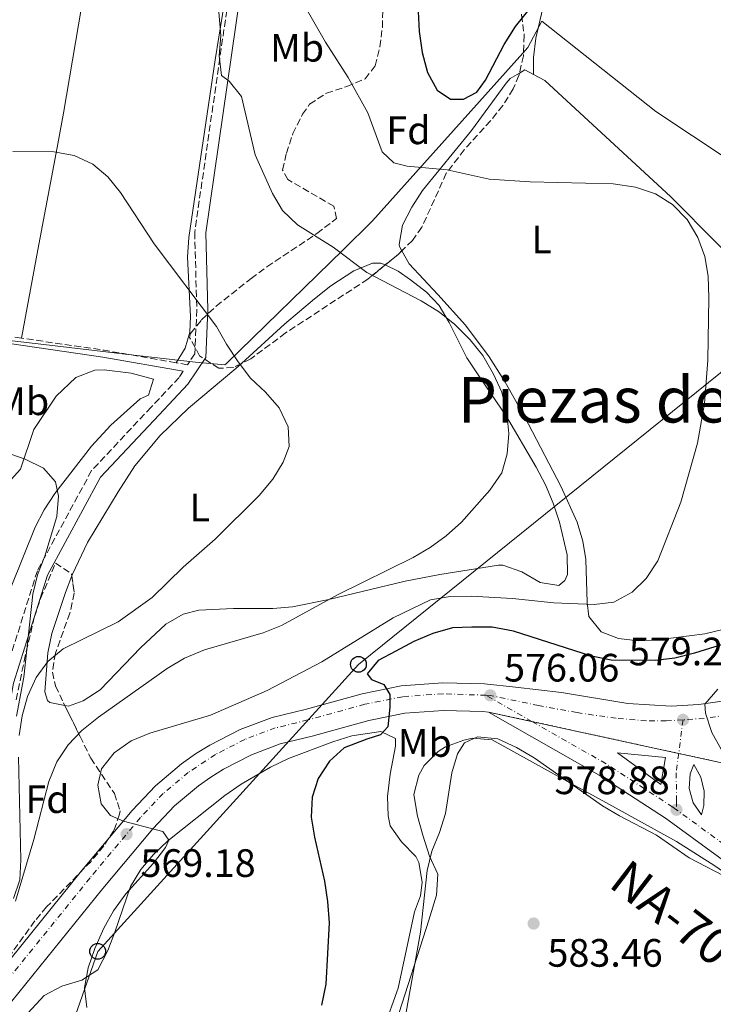
# Model space of a CAD drawing. Units: metres. Extents: x 576774 to 580254, y 4726545 to 4728897.
# Drawn here: x 579923 to 580099, y 4727808 to 4728057 of the extents above; entities that cross this region are included whole.
import ezdxf
from ezdxf.enums import TextEntityAlignment as Align

# ---------------------------------------------------------------- set-up
doc = ezdxf.new("R2010")
doc.units = ezdxf.units.M
doc.header["$MEASUREMENT"] = 0
for name, pattern in [('DGN Style 3', [2.435890702152634, 1.739921930109024, -0.6959687720436097]), ('DGN Style 4', [2.7856150101045474, 1.391937544087219, -0.6959687720436097, 0.001739921930109024, -0.6959687720436097]), ('DGN Style 5', [1.217945351076317, 0.5219765790327072, -0.6959687720436097])]:
    doc.linetypes.add(name, pattern=pattern)
for name, color, linetype, lineweight in [('Balsa-alberca', 142, 'Continuous', 0), ('Camino', 7, 'DGN Style 3', 0), ('Carretera', 9, 'Continuous', 0), ('Cierre de vial', 7, 'DGN Style 5', 0), ('Cota de punto acotado terreno', 7, 'Continuous', 0), ('Curva de nivel directora', 30, 'Continuous', 30), ('Curva de nivel intermedia', 30, 'Continuous', 0), ('Eje de carretera', 7, 'DGN Style 4', 0), ('Etiqueta de uso rústico', 92, 'Continuous', 0), ('Etiqueta de zona arbolada', 92, 'Continuous', 0), ('Límite de Concejo', 7, 'Continuous', 0), ('Línea blanca (vial)', 7, 'Continuous', 13), ('Línea de bordillo', 7, 'Continuous', 13), ('Línea de cambio de uso (parcela vista)', 92, 'Continuous', 0), ('Línea telefónica', 7, 'Continuous', 0), ('Margen derecho', 7, 'Continuous', 0), ('Poste telefónico', 7, 'Continuous', 0), ('Punto acotado terreno (símbolo)', 7, 'Continuous', 0), ('Texto de Carretera Red Comarcal', 1, 'Continuous', 0), ('Texto de Área (paraje) menor', 7, 'Continuous', 0), ('Transformador', 7, 'Continuous', 0), ('Zona arbolada', 92, 'DGN Style 3', 0)]:
    doc.layers.add(name, color=color, linetype=linetype, lineweight=lineweight)
doc.styles.add('Style-Arial', font='arial.ttf')

# ---------------------------------------------------------------- blocks, each defined once
blk = doc.blocks.new('5PATER')
at = {"layer": 'Balsa-alberca', "linetype": 'Continuous', "lineweight": 0}
h = blk.add_hatch(color=51, dxfattribs=at)
edge = h.paths.add_edge_path()
edge.add_ellipse((0, 0), major_axis=(-0.1095731443231308, -0.1110710700762829), ratio=0.9994222409660317, start_angle=0, end_angle=360)
blk = doc.blocks.new('5PTT')
at = {"layer": 'Transformador', "color": 7, "linetype": 'Continuous', "lineweight": 30}
blk.add_circle((2.382683753967285e-05, 4.306399822235108e-05), 0.1995000005932858, dxfattribs=at)
blk = doc.blocks.new('*U9')
at = {"layer": 'Carretera', "color": 9, "linetype": 'Continuous', "lineweight": 0, "extrusion": (-0.05635144163156691, -0.07756277475267749, 0.9953936562982052), "elevation": -398819.015398654, "flags": 128}
blk.add_lwpolyline([(-2309626.833197088, 4146776.838324029), (-2309629.912912429, 4146783.096658745), (-2309640.392761981, 4146776.838324029), (-2309626.833197088, 4146776.838324029)], close=True, dxfattribs=at)
at = {"layer": 'Carretera', "color": 9, "linetype": 'Continuous', "lineweight": 0}
for points in [[(580199.3700000007, 4727769.359999999, 585.25), (580199.2700000001, 4727769.439999999, 585.2400000000052), (580183.4800000008, 4727781.689999999, 584.5), (580181.9600000009, 4727782.84, 584.3899999999994), (580135.760000002, 4727818.01, 582.1300000000047), (580099.8600000005, 4727845.029999999, 579.6100000000006), (580086.4499999994, 4727854.820000002, 578.8300000000017), (580069.6900000023, 4727865.710000001, 577.8699999999953), (580041.7100000001, 4727881.659999999, 576.0599999999977), (580106.100000001, 4727867.640000001, 579.3099999999977), (580104.9600000011, 4727866.439999999, 579.1199999999953), (580103.2199999999, 4727863.640000002, 578.8300000000017), (580102.29, 4727860.480000001, 578.7100000000064), (580102.2399999987, 4727857.180000001, 578.75), (580103.0700000002, 4727853.99, 578.9600000000064), (580106.0699999997, 4727849.230000001, 579.3099999999977), (580109.4499999994, 4727845.29, 579.3099999999977), (580122.3700000009, 4727835.119999998, 580.0599999999977), (580145.9400000009, 4727816.74, 582.7299999999959), (580181.8799999983, 4727789.16, 584.1699999999983), (580186.5100000016, 4727785.630000001, 584.5), (580199.3000000014, 4727775.710000002, 585.1000000000058)], [(580095.6400000004, 4727855.659999999, 579.0899999999965), (580096.1999999993, 4727858.02, 579.0200000000041), (580096.2600000018, 4727861.660000001, 579.070000000007), (580095.39, 4727865.190000001, 579.3000000000029), (580093.6399999999, 4727868.38, 579.6999999999971), (580092.7500000005, 4727866.050000001, 579.3999999999943), (580092.4699999987, 4727862.310000001, 579.0899999999965), (580093.4800000011, 4727858.710000001, 578.9799999999959)]]:
    blk.add_polyline3d(points, close=True, dxfattribs=at)

msp = doc.modelspace()

# ---------------------------------------------------------------- linework, layer by layer
at = {"layer": 'Camino', "color": 7, "linetype": 'DGN Style 3', "lineweight": 0, "elevation": 558.300000000003, "flags": 128}
for points in [[(579923.5599999978, 4727976.26), (579920.7699999983, 4727976.670000001), (579901.5199999989, 4727979.140000001)], [(579962.66, 4727970.03), (579944.4400000012, 4727973.199999999), (579923.5599999978, 4727976.26)]]:
    msp.add_lwpolyline(points, dxfattribs=at)
at = {"layer": 'Camino', "color": 7, "linetype": 'DGN Style 3', "lineweight": 0}
for points in [[(579978.2999999997, 4728347.370000001, 585.479999999996), (579976.6299999978, 4728329.630000004, 584.8699999999955), (579979.9400000002, 4728310.390000002, 584.2599999999949), (579988.8599999986, 4728290.900000001, 583.6600000000036), (579998.6900000012, 4728272.66, 583.050000000003), (580003.1999999996, 4728258.710000004, 582.4400000000024), (580004.980000001, 4728236.970000001, 581.229999999996), (580006.2500000006, 4728205.890000001, 579.4100000000036), (580006.8399999985, 4728180.080000001, 576.979999999996), (580006.6999999998, 4728163.600000001, 576.979999999996), (580005.2699999993, 4728152.080000001, 576.3699999999953), (579997.9899999971, 4728135.210000002, 574.5500000000029), (579989.5300000014, 4728112.42, 571.509999999995), (579982.2800000005, 4728092.760000002, 567.8699999999955), (579977.2199999979, 4728071.25, 566.6499999999943), (579967.3799999985, 4728003.050000003, 561.1900000000024), (579967.8999999971, 4727983.460000001, 559.9700000000012), (579967.3999999987, 4727972.260000001, 558.7599999999948), (579965.5700000003, 4727969.529999999, 558.300000000003), (579962.66, 4727970.03, 558.300000000003)], [(579964.4699999985, 4727967.880000002, 558.300000000003), (579963.4299999991, 4727966.310000001, 558.7599999999948), (579956.3500000001, 4727958.770000001, 557.5399999999936), (579941.2899999995, 4727942.750000002, 556.3300000000017), (579927.57, 4727917.420000001, 555.1199999999953), (579918.8500000006, 4727889.65, 555.1199999999953), (579916.4999999991, 4727876.57, 555.1199999999953), (579916.4699999979, 4727875.66, 554.8800000000048)]]:
    msp.add_polyline3d(points, dxfattribs=at)
at = {"layer": 'Carretera', "color": 9, "linetype": 'Continuous', "lineweight": 0}
for points in [[(579915.6599999992, 4727812.849999999, 566.4700000000012), (579938.760000002, 4727841.439999999, 568.320000000007), (579951.5699999996, 4727856.770000001, 569.5099999999948), (579957.4899999984, 4727863.02, 570.1300000000047), (579964.070000001, 4727868.55, 570.7400000000052), (579967.5899999992, 4727871.040000002, 571.029999999999), (579971.2399999992, 4727873.310000001, 571.3099999999977), (579978.8999999991, 4727877.24, 571.8399999999965), (579986.9600000014, 4727880.269999999, 572.320000000007), (579995.3099999976, 4727882.31, 572.8000000000029), (580009.7800000004, 4727886.300000002, 574.2700000000041), (580019.6299999986, 4727888.279999999, 574.9700000000012), (580030.1499999996, 4727889.029999998, 575.3600000000006), (580040.6900000006, 4727888.790000002, 576.070000000007), (580048.5500000018, 4727887.970000002, 576.7899999999936), (580060.1400000014, 4727886.61, 576.9700000000012), (580076.9499999998, 4727883.829999999, 577.8999999999943), (580087.9100000011, 4727883.15, 578.679999999993), (580094.920000003, 4727883.540000001, 579.1699999999983), (580100.8599999995, 4727884.380000002, 579.5800000000017)], [(580106.100000001, 4727867.640000001, 579.3099999999977), (580041.7100000001, 4727881.659999999, 576.0599999999977), (580040.2500000005, 4727881.810000001, 576.070000000007), (580030.3199999996, 4727882.040000001, 575.3600000000006), (580020.5699999996, 4727881.350000001, 574.9700000000012), (580011.3999999987, 4727879.5, 574.2700000000041), (579997.0700000012, 4727875.540000001, 572.8000000000029), (579989.02, 4727873.59, 572.320000000007), (579981.7399999978, 4727870.840000001, 571.8399999999965), (579974.6900000003, 4727867.230000001, 571.3099999999977), (579971.4600000004, 4727865.21, 571.029999999999), (579968.3400000001, 4727863.02, 570.7400000000052), (579962.2800000005, 4727857.92, 570.1300000000047), (579956.7899999988, 4727852.119999999, 569.5099999999948), (579944.1599999999, 4727837, 568.320000000007), (579921.1399999998, 4727808.52, 566.4700000000012)]]:
    msp.add_polyline3d(points, dxfattribs=at)
at = {"layer": 'Cierre de vial', "color": 7, "linetype": 'DGN Style 5', "lineweight": 0, "extrusion": (-0.04812633598441166, 0.01047882016716109, 0.9987862885085178), "elevation": 22202.70029568463, "flags": 128}
msp.add_lwpolyline([(-4743048.14213998, -438537.4209702867), (-4743048.14213998, -438526.1690768944)], dxfattribs=at)
at = {"layer": 'Cierre de vial', "color": 7, "linetype": 'DGN Style 5', "lineweight": 0, "extrusion": (-0.0481313836337753, 0.01047991921759285, 0.9987860337443106), "elevation": 22204.96842393953, "flags": 128}
msp.add_lwpolyline([(-4743048.142165245, -438526.0539617889), (-4743048.142165245, -438488.0000782966)], dxfattribs=at)
at = {"layer": 'Cierre de vial', "color": 7, "linetype": 'DGN Style 5', "lineweight": 0, "extrusion": (-0.04812733667466201, 0.01047903805549652, 0.9987862380039261), "elevation": 22203.15012103676, "flags": 128}
msp.add_lwpolyline([(-4743048.14211934, -438488.0926496653), (-4743048.14211934, -438477.6388794672)], dxfattribs=at)
at = {"layer": 'Curva de nivel directora', "color": 30, "linetype": 'Continuous', "lineweight": 30, "elevation": 575.0000000000001, "flags": 128}
for points in [[(580023.8899999984, 4728058.869999999), (580024.1799999991, 4728053.880000001), (580024.9000000008, 4728048.570000002), (580026.28, 4728043.439999999), (580028.7399999987, 4728039.03), (580032.0899999993, 4728036.720000001), (580035.4100000008, 4728036.760000002), (580038.7799999992, 4728038.490000002), (580040.9699999996, 4728041.510000001), (580045.6700000003, 4728050.59), (580048.5800000004, 4728055.09), (580054.859999999, 4728063.08)], [(580104.1000000001, 4727899.78), (580093.8499999995, 4727896.53), (580088.8399999982, 4727895.310000002), (580083.8799999984, 4727894.680000001), (580072.7400000005, 4727894.74), (580067.7699999994, 4727895.800000002), (580048.0499999984, 4727902.100000001), (580042.6300000004, 4727903.140000002), (580037.5199999985, 4727903.12), (580032.5599999987, 4727902.920000001), (580027.619999999, 4727901.500000002), (580022.82, 4727899.49), (580018.2800000003, 4727897.029999999), (580013.8099999999, 4727894.7), (580011.0400000005, 4727891.340000001), (580012.1, 4727889.920000001), (580015.2400000005, 4727888.650000001), (580016.7699999993, 4727886.119999999), (580016.7400000002, 4727882.920000001), (580016.2699999987, 4727877.9), (580014.4, 4727875.92), (580010.9600000001, 4727874.78), (580005.2200000001, 4727872.560000001), (580001.4999999986, 4727869.220000001), (579998.5899999985, 4727864.86), (579997.0799999996, 4727860.100000001), (579996.8499999995, 4727855.09), (579997.6799999987, 4727850.000000001), (580000.2400000001, 4727838.86), (580001.0099999991, 4727833.720000002), (580001.4000000003, 4727828.310000001), (580000.5599999998, 4727812.760000001), (579999.4899999992, 4727807.500000001)]]:
    msp.add_lwpolyline(points, dxfattribs=at)
at = {"layer": 'Curva de nivel intermedia', "color": 30, "linetype": 'Continuous', "lineweight": 0, "flags": 128}
for points, elevation in [([(579972.6700000014, 4728068.730000001), (579973.9500000001, 4728052.83), (579973.540000001, 4728047.680000001), (579974.16, 4728042.720000001), (579976.0900000012, 4728041.31), (579979.2200000006, 4728037.4), (579982.6800000005, 4728022.669999998), (579987.0900000005, 4728012.869999999), (579989.6299999999, 4728008.56), (579993.3700000015, 4728004.939999999), (580002.4000000015, 4727999.279999999), (580010.9100000008, 4727992.849999999), (580024.6799999997, 4727985.689999999), (580029.2800000019, 4727982.869999999), (580033.1800000002, 4727979.739999999)], 565.0000000000001), ([(579994.9000000003, 4728060.84), (580000.4800000016, 4728051.149999999), (580006.1900000002, 4728042.220000001), (580011.1400000011, 4728033.27), (580014.8000000002, 4728023.399999999), (580017.7599999995, 4728020.63), (580021.1600000014, 4728019.81), (580031.2199999997, 4728018.810000001), (580041.8700000005, 4728016.52), (580052.2800000019, 4728015.789999999), (580073.2800000014, 4728015.300000002), (580078.8700000016, 4728014.430000001), (580083.97, 4728012.730000001), (580088.2999999997, 4728010.100000001), (580091.9299999995, 4728006.289999999), (580094.650000002, 4728001.759999998), (580096.4600000002, 4727996.890000001), (580097.2699999993, 4727991.949999998), (580097.4900000007, 4727986.49), (580097.170000001, 4727970.709999999), (580096.3399999995, 4727959.720000002), (580094.5600000003, 4727949.660000001), (580090.3499999993, 4727934.740000002), (580084.5700000012, 4727919.939999999)], 570.0000000000001), ([(579921.3400000005, 4728023.48), (579931.7100000017, 4728023.399999999), (579936.8700000006, 4728022.480000001), (579941.5900000012, 4728020.310000001), (579945.4200000003, 4728017.09), (579948.6200000009, 4728013.140000001), (579957.1000000011, 4728000.100000001), (579972.8800000015, 4727979.189999999), (579975.3800000005, 4727974.739999999), (579978.3800000001, 4727970.300000001), (579981.4900000015, 4727966.09), (579985.3100000013, 4727962.609999999), (579988.7500000013, 4727958.609999998), (579991.010000001, 4727953.8), (579991.2600000014, 4727948.850000001), (579989.7400000015, 4727944.859999999), (579987.1599999999, 4727940.57), (579983.6900000009, 4727936.439999999), (579972.5400000018, 4727925.409999999), (579964.4400000015, 4727918.33), (579956.5900000016, 4727910.659999999), (579947.9800000016, 4727904.499999999), (579934.1000000011, 4727897.639999999), (579930.2300000021, 4727894.470000001), (579927.2999999995, 4727890.41), (579925.1100000013, 4727885.560000001), (579923.740000001, 4727880.73), (579922.97, 4727875.689999999)], 560), ([(580033.1800000002, 4727979.739999999), (580037.0500000013, 4727975.850000001), (580040.2800000012, 4727971.9), (580043.0100000004, 4727967.17), (580045.0800000001, 4727962.619999998), (580046.380000001, 4727957.17), (580046.8900000006, 4727952.09), (580046.4200000013, 4727946.989999999), (580045.0500000011, 4727942.180000001), (580042.0200000001, 4727937.820000002), (580034.8699999999, 4727929.720000001), (580030.9900000017, 4727926.220000001), (580026.9200000016, 4727923.310000001), (580022.620000001, 4727920.749999999), (580003.5000000013, 4727911.32), (579989.3700000005, 4727903.539999999), (579984.7000000011, 4727901.66), (579969.8600000017, 4727897.409999999), (579964.8100000003, 4727895.25), (579960.4100000014, 4727892.659999999), (579943.0599999997, 4727880.350000001), (579938.7999999995, 4727876.98), (579935.3500000006, 4727873.350000001), (579932.4600000005, 4727869.069999999), (579930.4600000001, 4727864.109999999), (579926.7000000004, 4727849.41), (579922.0500000013, 4727833.76)], 565.0000000000001), ([(579919.4500000018, 4727947.380000001), (579924.4899999999, 4727945.67), (579929.0800000009, 4727943.369999998), (579932.1200000008, 4727939.88), (579932.9400000012, 4727936.31), (579932.4699999995, 4727931.149999999), (579929.4500000019, 4727921.079999999), (579927.6100000002, 4727916.359999998), (579926.4500000002, 4727911.499999999), (579924.1100000021, 4727890.5), (579922.2800000015, 4727880.640000001)], 555.0000000000001), ([(580084.5700000012, 4727919.939999999), (580081.6200000008, 4727915.480000001), (580078.0900000016, 4727911.949999998), (580073.4500000012, 4727909.470000001), (580068.44, 4727908.869999998), (580058.240000001, 4727909.28), (580047.7700000014, 4727910.42), (580037.3600000021, 4727911.01), (580031.9800000021, 4727910.9), (580027.0600000002, 4727910.050000001), (580017.6100000021, 4727905.470000001), (579999.5600000006, 4727894.38), (579985.6800000002, 4727887.06), (579971.3500000006, 4727880.84), (579956.0000000015, 4727876.310000001), (579951.2600000006, 4727874.369999998), (579946.9900000015, 4727871.319999999), (579943.8300000009, 4727867.24), (579942.9000000011, 4727863.119999999), (579943.7300000003, 4727858.439999999), (579946.0500000004, 4727855.460000001), (579949.3899999998, 4727853.999999999), (579959.3299999996, 4727851.429999999), (579960.7900000014, 4727849.23), (579959.9600000001, 4727847.399999999), (579956.9900000016, 4727843.38), (579949.9599999997, 4727835.680000001), (579946.8300000007, 4727831.350000001), (579944.3800000007, 4727826.980000001), (579942.1000000008, 4727821.84), (579940.4600000002, 4727816.929999999), (579939.4700000001, 4727811.83), (579940.1000000003, 4727806.869999998)], 570.0000000000001), ([(580099.7700000005, 4727887.399999999), (580096.4100000011, 4727883.649999999), (580096.6300000001, 4727881.369999999), (580098.1900000003, 4727876.499999999), (580100.6500000012, 4727872.09)], 580.0000000000001), ([(580103.2300000006, 4727839.16), (580092.4500000003, 4727844.75), (580084.1900000013, 4727850.49), (580074.8200000015, 4727855.350000001), (580070.5600000012, 4727857.96), (580053.2699999998, 4727870.05), (580048.8100000006, 4727872.679999999), (580044.0900000001, 4727874.84), (580038.9400000002, 4727875.369999997), (580035.6299999999, 4727873.899999999), (580033.900000002, 4727871.080000001), (580032.4700000016, 4727866.289999999), (580030.7999999997, 4727855.98), (580029.2900000007, 4727851.140000001), (580027.3799999999, 4727846.429999999), (580026.1600000015, 4727841.580000001), (580024.4800000007, 4727825.939999999), (580020.8600000021, 4727805.699999999)], 580.0000000000001), ([(579922.7900000011, 4727870.210000001), (579923.4000000014, 4727844.24), (579923.1199999996, 4727839.220000001), (579921.5599999996, 4727834.48)], 560)]:
    msp.add_lwpolyline(points, dxfattribs=dict(at, elevation=elevation))
at = {"layer": 'Eje de carretera', "color": 7, "linetype": 'DGN Style 4', "lineweight": 0, "extrusion": (-0.0530629073419943, 0.03025179576036843, 0.9981328352066612), "elevation": 112823.2881355444, "flags": 128}
msp.add_lwpolyline([(-4394562.694470035, -1834228.303612931), (-4394562.694470035, -1834241.717030714)], dxfattribs=at)
at = {"layer": 'Eje de carretera', "color": 7, "linetype": 'DGN Style 4', "lineweight": 0, "extrusion": (-0.1217918772558598, 0.8566418223573669, 0.5013297585649021), "elevation": 3979739.473031847, "flags": 128}
msp.add_lwpolyline([(-1239814.283725336, -2305192.14695125), (-1239808.897046771, -2305191.962034944), (-1239803.140905175, -2305192.828830129)], dxfattribs=at)
at = {"layer": 'Eje de carretera', "color": 7, "linetype": 'DGN Style 4', "lineweight": 0, "extrusion": (-0.001226881288695856, -0.009551128154460872, 0.9999536342817503), "elevation": -45289.11427306585, "flags": 128}
msp.add_lwpolyline([(580091.1940147032, 4727662.761053388), (580090.1024251205, 4727654.263549443)], dxfattribs=at)
at = {"layer": 'Eje de carretera', "color": 7, "linetype": 'DGN Style 4', "lineweight": 0, "extrusion": (0.5775109165436993, 0.8012968794017046, 0.1562192444417353), "elevation": 4123515.322457811, "flags": 128}
msp.add_lwpolyline([(2293708.930090406, -651592.699944968), (2293711.115733691, -651592.9530525203), (2293726.716717375, -651593.5706349477)], dxfattribs=at)
at = {"layer": 'Eje de carretera', "color": 7, "linetype": 'DGN Style 4', "lineweight": 0}
for points in [[(580041.0599999991, 4727885.900000002, 575.9900000000052), (580030.2099999995, 4727886.270000001, 575.3600000000006), (580019.9999999992, 4727885.540000002, 574.9700000000012), (580010.4200000014, 4727883.610000002, 574.2700000000041), (579996, 4727879.640000002, 572.8000000000029), (579987.77, 4727877.630000002, 572.3200000000071), (579980.0199999985, 4727874.710000001, 571.8399999999965), (579972.6, 4727870.910000001, 571.3099999999977), (579965.7600000004, 4727866.369999999, 570.7400000000054), (579959.3799999988, 4727861, 570.1300000000048), (579953.6299999978, 4727854.930000002, 569.5200000000042), (579940.8899999994, 4727839.689999999, 568.320000000007), (579917.8200000001, 4727811.140000002, 566.4700000000013)], [(580090.9200000014, 4727879.680000001, 579.1999999999972), (580086.659999999, 4727879.4, 578.7400000000054), (580081.6499999977, 4727879.430000002, 578.3999999999943), (580073.9999999988, 4727880.07, 577.9799999999959), (580064.1099999984, 4727881.500000001, 577.3999999999943), (580054.3699999995, 4727883.28, 576.7700000000042), (580042.1499999977, 4727885.870000001, 576.0599999999977), (580041.0599999991, 4727885.900000002, 575.9900000000052)], [(580089.2699999998, 4727856.930000001, 578.8800000000048), (580088.36, 4727857.590000002, 578.820000000007), (580071.4400000018, 4727868.580000003, 578.1300000000048), (580052.6909538498, 4727879.269054621, 576.8092999999938)], [(580089.8285108197, 4727871.182883653, 579.1174999999931), (580089.1999999981, 4727866.290000001, 579.070000000007), (580089.2800000008, 4727859.140000001, 578.8600000000006), (580089.2699999998, 4727856.930000001, 578.8800000000048)]]:
    msp.add_polyline3d(points, dxfattribs=at)
at = {"layer": 'Límite de Concejo', "color": 7, "linetype": 'Continuous', "lineweight": 0}
msp.add_polyline3d([(580196.8500000016, 4727987.02, 586.25), (580187, 4727985.92, 584.9200000000001), (580160.9600000009, 4727987.4, 582.34), (580151.2699999996, 4727987.960000001, 579.33), (580148.0799999982, 4727990.189999999, 577.28), (580121.1799999997, 4728008.980000001, 573.21), (580084.0700000003, 4728033.609999999, 572.8200000000002), (580055.2300000004, 4728056.42, 574.27), (580051.620000001, 4728049.779999999, 574.0600000000002), (580050.3900000006, 4728048.4, 574.09), (580012.3299999982, 4728005.930000001, 568.02), (580012.1000000016, 4728005.710000001, 567.95), (580004.9100000003, 4727998.609999999, 565.26), (579975.4899999984, 4727969.960000001, 559.73), (579974.9899999984, 4727969.470000001, 559.77), (579967.6099999994, 4727970.16, 558.52), (579949.8000000007, 4727972.24, 558.3000000000001), (579946.9699999989, 4727972.57, 558.3000000000001), (579930.620000001, 4727974.480000001, 558.3000000000001), (579919.7800000012, 4727975.75, 558.3000000000001)], dxfattribs=at)
at = {"layer": 'Línea blanca (vial)', "color": 7, "linetype": 'Continuous', "lineweight": 13}
for points in [[(580100.859999999, 4727884.380000002, 579.580000000002), (580094.9200000024, 4727883.540000002, 579.1699999999983), (580087.9100000006, 4727883.15, 578.679999999993), (580076.9499999994, 4727883.83, 577.8999999999944), (580060.1400000008, 4727886.61, 576.9700000000012), (580048.5500000013, 4727887.970000002, 576.7899999999936), (580040.6900000002, 4727888.790000002, 576.070000000007), (580030.1499999991, 4727889.029999999, 575.3600000000006), (580019.6299999983, 4727888.28, 574.9700000000012), (580009.7799999999, 4727886.300000003, 574.2700000000041), (579995.3099999971, 4727882.310000001, 572.8000000000029), (579986.9600000009, 4727880.27, 572.3200000000071), (579978.8999999987, 4727877.240000002, 571.8399999999965), (579971.2399999987, 4727873.310000001, 571.3099999999977), (579967.5899999987, 4727871.040000003, 571.029999999999), (579964.0700000004, 4727868.550000001, 570.7400000000054), (579957.4899999979, 4727863.020000001, 570.1300000000048), (579951.5699999991, 4727856.770000001, 569.5099999999948), (579938.7600000015, 4727841.439999999, 568.320000000007), (579915.6599999986, 4727812.850000001, 566.4700000000013)], [(580041.7099999995, 4727881.66, 576.0599999999977), (580040.2499999999, 4727881.810000001, 576.070000000007), (580030.319999999, 4727882.040000002, 575.3600000000006), (580020.5699999991, 4727881.350000001, 574.9700000000012), (580011.3999999982, 4727879.500000001, 574.2700000000041), (579997.0700000006, 4727875.540000002, 572.8000000000029), (579989.0199999996, 4727873.590000001, 572.3200000000071), (579981.7399999973, 4727870.840000002, 571.8399999999965), (579974.6899999998, 4727867.230000001, 571.3099999999977), (579971.4600000001, 4727865.210000001, 571.029999999999), (579968.3399999996, 4727863.020000001, 570.7400000000054), (579962.28, 4727857.92, 570.1300000000048), (579956.7899999983, 4727852.119999999, 569.5099999999948), (579944.1599999995, 4727837.000000001, 568.320000000007), (579921.1399999993, 4727808.520000001, 566.4700000000013)], [(580199.3700000002, 4727769.359999999, 585.25), (580199.2699999996, 4727769.440000001, 585.2400000000054), (580183.4800000003, 4727781.689999999, 584.5000000000001), (580181.9600000004, 4727782.84, 584.3899999999994), (580135.7600000014, 4727818.010000001, 582.1300000000047), (580099.86, 4727845.029999999, 579.6100000000006), (580086.449999999, 4727854.820000002, 578.8300000000019), (580069.6900000017, 4727865.710000002, 577.8699999999955), (580041.7099999995, 4727881.66, 576.0599999999977)]]:
    msp.add_polyline3d(points, dxfattribs=at)
at = {"layer": 'Línea de bordillo', "color": 7, "linetype": 'Continuous', "lineweight": 13, "extrusion": (-0.05635144163202767, -0.07756277475263741, 0.9953936562981823), "elevation": -398819.0153987318, "flags": 128}
msp.add_lwpolyline([(-2309626.83321431, 4146776.838314431), (-2309640.392779202, 4146776.838314431), (-2309629.912929651, 4146783.096649148), (-2309626.83321431, 4146776.838314431)], dxfattribs=at)
at = {"layer": 'Línea de bordillo', "color": 7, "linetype": 'Continuous', "lineweight": 13}
msp.add_polyline3d([(580095.6399999999, 4727855.66, 579.0899999999967), (580093.4800000007, 4727858.710000001, 578.9799999999959), (580092.4699999982, 4727862.310000002, 579.0899999999967), (580092.7499999999, 4727866.050000002, 579.3999999999943), (580093.6399999994, 4727868.380000001, 579.6999999999971), (580095.3899999995, 4727865.190000001, 579.3000000000031), (580096.2600000014, 4727861.660000003, 579.070000000007), (580096.1999999987, 4727858.020000001, 579.0200000000042), (580095.6399999999, 4727855.66, 579.0899999999967)], dxfattribs=at)
at = {"layer": 'Línea de cambio de uso (parcela vista)', "color": 92, "linetype": 'Continuous', "lineweight": 0, "extrusion": (-0.01605015341947658, -0.2367896708928474, 0.971428352650708), "elevation": -1128305.114173905, "flags": 128}
msp.add_lwpolyline([(258977.5622946161, 4620682.829665985), (258978.8842104045, 4620683.770538069), (258981.0884578779, 4620682.71716583)], dxfattribs=at)
at = {"layer": 'Línea de cambio de uso (parcela vista)', "color": 92, "linetype": 'Continuous', "lineweight": 0}
for points in [[(579923.5599999996, 4727976.26, 558.3000000000029), (579927.7000000002, 4727998.619999999, 559.8000000000029), (579932.2999999998, 4728023.180000001, 560.4799999999959), (579934.1600000003, 4728033.210000001, 561.0399999999936), (579938.7599999999, 4728060.02, 562.8500000000058), (579940.7999999998, 4728074.880000001, 563.6399999999994), (579941.6500000004, 4728086.84, 564.3800000000047), (579941.6600000003, 4728096.789999999, 565.25), (579940.7000000002, 4728117.619999999, 567.4100000000036), (579939.5999999996, 4728132.529999999, 568.6300000000047), (579938, 4728136.859999999, 569.2299999999959), (579933.0599999996, 4728138.51, 569.2400000000052), (579929.5899999999, 4728138.02, 569.2299999999959), (579919.9400000004, 4728135.58, 570.3300000000017), (579907.9699999997, 4728133.9, 570.429999999993)], [(579978.1100000005, 4728081.140000001, 566.1999999999971), (579972.5800000001, 4728046.710000001, 563.1399999999994), (579965.9000000004, 4728001.720000001, 560.7299999999959), (579965.5800000001, 4727996.75, 560.4799999999959), (579966.3499999996, 4727981.74, 559.7200000000012), (579966.1600000003, 4727977.779999999, 559.5200000000041), (579964.9600000001, 4727973.730000001, 558.9100000000036), (579962.6600000003, 4727970.029999999, 558.9100000000036)], [(580055.3600000005, 4728059.41, 574.4400000000023), (580053.6600000003, 4728052.180000001, 574.0099999999948), (580053.0599999996, 4728047.26, 573.6000000000058), (580053.0700000003, 4728042.99, 572.9400000000023)], [(580019.7927000001, 4727998.372400001, 569.3510999999999), (580019.2199999997, 4727999.42, 569.4799999999959), (580019.0800000001, 4727999.980000001, 569.5500000000029), (580019.9100000003, 4728004.869999999, 570.1499999999943), (580022.2999999998, 4728009.430000001, 570.2400000000052), (580024.9699999997, 4728013.619999999, 570.1000000000058), (580037.4299999997, 4728028.779999999, 571.9799999999959), (580046.1900000004, 4728040.810000001, 572.5099999999948), (580047.2300000004, 4728041.949999999, 572.5899999999965), (580049.5592999998, 4728043.3375, 572.9667000000045)], [(580053.0700000003, 4728042.99, 572.9400000000023), (580055.9500000002, 4728041.42, 572.5899999999965), (580087.8600000005, 4728012.02, 570.8099999999977), (580099.75, 4728000.039999999, 571.0599999999977), (580117.8499999996, 4727981.140000001, 573.1900000000023), (580140.79, 4727958.060000001, 576.2299999999959), (580144.0599999996, 4727954.17, 576.779999999999), (580146.7999999998, 4727948.800000001, 577.4499999999971)], [(580101.3499999996, 4727902.600000001, 572.8899999999994), (580096.4600000001, 4727901.449999999, 572.6100000000006), (580084.5199999996, 4727899.939999999, 571.9799999999959), (580079.5800000001, 4727899.710000001, 571.7599999999948), (580074.6200000001, 4727900.27, 571.5800000000017), (580070.1900000004, 4727901.960000001, 571.3699999999953), (580067.0700000003, 4727905.84, 570.779999999999), (580066.6900000004, 4727909.390000001, 570.1600000000036), (580066.3399999999, 4727920.289999999, 569.320000000007), (580065.5899999999, 4727924.92, 568.9400000000023), (580064.1399999997, 4727929.710000001, 568.5599999999977), (580060.0300000003, 4727938.779999999, 567.8099999999977), (580050.7999999998, 4727956.390000001, 566.6499999999943), (580045.9400000004, 4727965.109999999, 566.5099999999948), (580041.8899999997, 4727971.51, 566.5800000000017), (580035.9100000003, 4727979.51, 566.9700000000012), (580028.8499999996, 4727987.34, 567.7299999999959), (580021.6200000001, 4727995.029999999, 568.9400000000023), (580019.7927000001, 4727998.372400001, 569.3510999999999)], [(580015.5598999998, 4727994.764699999, 565.8604999999952), (580018.8700000001, 4727993.230000001, 565.7100000000064), (580021.9699999997, 4727990.99, 565.3000000000029), (580026, 4727987.92, 564.9799999999959), (580029.1900000004, 4727984.539999999, 564.6900000000023), (580031.75, 4727980.210000001, 564.429999999993), (580036.2100000001, 4727971.279999999, 564.1000000000058), (580039.5999999996, 4727966.189999999, 564.1100000000006), (580046.29, 4727956.430000001, 564.6900000000023), (580053.79, 4727943.59, 566.1100000000006), (580056.1100000005, 4727939.119999999, 566.5099999999948), (580058.1100000005, 4727934.470000001, 566.7299999999959), (580059.6299999999, 4727929.680000001, 566.8500000000058), (580061.5899999999, 4727921.460000001, 567.1199999999953), (580061.6900000004, 4727916.49, 567.6199999999953), (580061.04, 4727914.92, 567.7299999999959), (580059.4900000002, 4727913.66, 567.7299999999959), (580054.8200000003, 4727914.439999999, 567.5500000000029), (580050.1100000005, 4727917.119999999, 567.3500000000058), (580045.3200000003, 4727918.83, 567.1600000000036), (580044.2000000002, 4727918.779999999, 567.1199999999953), (580029.3899999997, 4727916.480000001, 566.9100000000036), (580020.6100000005, 4727914.800000001, 566.5099999999948), (580001.29, 4727910.130000001, 564.4900000000052), (579992.0800000001, 4727908.27, 563.4799999999959), (579987.1200000001, 4727907.810000001, 562.8899999999994), (579977.1600000003, 4727907.869999999, 561.779999999999), (579968.4600000001, 4727907.42, 561.6600000000036), (579964.4299999997, 4727906.42, 561.6600000000036), (579960.0499999998, 4727903.850000001, 561.6600000000036), (579953.6299999999, 4727897.91, 561.6600000000036), (579943.4900000002, 4727887.230000001, 562.2599999999948), (579939.1200000001, 4727884.460000001, 562.3399999999965), (579935.4500000002, 4727883.100000001, 562.2599999999948), (579934.5253, 4727883.2873, 562.0396000000037)], [(579979.1984000001, 4727969.844900001, 560.6319999999978), (579990.0700000003, 4727979.77, 562.8699999999953), (579997.6799999997, 4727986.210000001, 563.0800000000017), (580001.7800000003, 4727989.529999999, 563.4799999999959), (580007.6500000004, 4727993.33, 564.6900000000023), (580012.4000000004, 4727995.27, 565.6000000000058), (580014.4699999997, 4727995.27, 565.9100000000036), (580015.5598999998, 4727994.764699999, 565.8604999999952)], [(579913.0800000001, 4727936.480000001, 554.0500000000029), (579920.1900000004, 4727939.67, 555.2700000000041), (579923.3099999996, 4727943.09, 555.8600000000006), (579926.7000000002, 4727953.130000001, 556.4600000000064), (579932.3499999996, 4727961.57, 556.9600000000064), (579937.3200000003, 4727966.279999999, 557.0899999999965), (579942.0999999996, 4727968.140000001, 557.0899999999965), (579944.4500000002, 4727968.220000001, 557.0899999999965), (579951.2999999998, 4727967.359999999, 557.0899999999965), (579956.9100000003, 4727965.869999999, 557.6999999999971), (579955.7100000001, 4727961.810000001, 557.6999999999971), (579953.5499999998, 4727960.859999999, 557.6999999999971), (579946.1299999999, 4727954.24, 557.1499999999943), (579941.2400000002, 4727948.91, 556.4799999999959), (579931.9699999997, 4727936.980000001, 555.1000000000058), (579929.2999999998, 4727932.810000001, 554.6199999999953), (579927.04, 4727928.430000001, 554.1600000000036), (579920.9699999997, 4727913.33, 553.7200000000012), (579919.1600000003, 4727908.699999999, 553.25), (579917.2300000004, 4727903.800000001, 552.1300000000047)], [(579936.2922, 4727916.137800001, 558.8689000000013), (579936.4500000002, 4727916.550000001, 558.8600000000006), (579940.29, 4727924.51, 558.6199999999953), (579947.9699999997, 4727937.369999999, 558.0399999999936), (579952.2100000001, 4727943.91, 558.0099999999948), (579958.6299999999, 4727951.619999999, 558.1499999999943), (579965.8399999999, 4727958.539999999, 558.570000000007), (579977.7800000003, 4727968.550000001, 560.3399999999965), (579979.1984000001, 4727969.844900001, 560.6319999999978)], [(579934.5253, 4727883.2873, 562.0396000000037), (579930.7100000001, 4727884.060000001, 561.1300000000047), (579930.1399999997, 4727884.600000001, 561.0500000000029), (579929.5, 4727886.77, 561.0500000000029), (579930.2100000001, 4727896.65, 559.75), (579931.2699999996, 4727901.560000001, 559.2599999999948), (579934.6699999999, 4727911.9, 558.9600000000064), (579936.2922, 4727916.137800001, 558.8689000000013)], [(579920.0099999999, 4727799.91, 567.5599999999977), (579929.3300000001, 4727809.91, 568.1100000000006), (579933.7400000002, 4727812.289999999, 568.429999999993), (579938.8399999999, 4727813.77, 568.8300000000017), (579942.9000000004, 4727816.390000001, 569.2700000000041), (579945.4299999997, 4727821.350000001, 569.9700000000012), (579947.1900000004, 4727825.960000001, 570.5399999999936), (579951.1100000005, 4727837.5, 570.5399999999936), (579953.7100000001, 4727841.77, 570.7700000000041), (579956.9199999999, 4727845.58, 571.0099999999948), (579960.5599999996, 4727849.060000001, 571.2700000000041), (579975.04, 4727860.57, 572.5399999999936), (579979.1200000001, 4727863.369999999, 572.9700000000012), (579986.54, 4727867.74, 573.5800000000017), (579991.0800000001, 4727869.880000001, 573.679999999993), (580002.3300000001, 4727874.119999999, 573.5800000000017), (580007.1699999999, 4727875.59, 573.75), (580014.4299999997, 4727876.74, 574.1900000000023), (580018.1799999997, 4727874.92, 574.7899999999936), (580018.2000000002, 4727873.050000001, 575.3999999999943), (580016.79, 4727865.930000001, 575.6199999999953), (580016.1600000003, 4727860.279999999, 576.0099999999948), (580016.3499999996, 4727855.359999999, 576.8699999999953), (580016.8600000005, 4727852.82, 577.2200000000012), (580019.7199999997, 4727848.779999999, 577.4900000000052), (580023.3499999996, 4727845.130000001, 577.7299999999959), (580024.1100000005, 4727843.57, 577.8300000000017), (580024.9299999997, 4727838.57, 578.2200000000012), (580024.5099999999, 4727835.180000001, 578.4400000000023), (580023, 4727831.119999999, 578.4400000000023), (580018.8499999996, 4727811.800000001, 577.8300000000017), (580015.2400000002, 4727801.67, 576.7400000000052)], [(580168.5300000003, 4727789.220000001, 583), (580157.1799999997, 4727799.75, 582.6300000000047), (580149.8600000005, 4727805.859999999, 582.179999999993), (580107.2300000004, 4727837.029999999, 579.9700000000012), (580098.9800000004, 4727842.75, 579.5899999999965), (580089.2699999996, 4727848.890000001, 579.2200000000012), (580071.4000000004, 4727858.76, 579.3600000000006), (580058.3200000003, 4727865.930000001, 581.2100000000064), (580042.6200000001, 4727874.619999999, 579.9600000000064), (580037.6699999999, 4727875.029999999, 579.4499999999971), (580035.4699999997, 4727874.539999999, 579.3600000000006), (580030.8200000003, 4727872.850000001, 579.3600000000006), (580028.9699999997, 4727871.67, 579.3600000000006), (580025.4600000001, 4727868.119999999, 579.3600000000006), (580024.0599999996, 4727865.710000001, 579.3600000000006), (580022.8200000003, 4727860.810000001, 579.3600000000006), (580023.7699999996, 4727855.279999999, 579.75), (580025.0599999996, 4727850.470000001, 580.5399999999936), (580026.7699999996, 4727845.220000001, 581.179999999993), (580028.9100000003, 4727840.67, 581.1699999999983), (580028.5800000001, 4727835.310000001, 581.7299999999959), (580026.6299999999, 4727828.960000001, 581.5800000000017), (580019.1100000005, 4727805.65, 579.9600000000064), (580014.8700000001, 4727795.980000001, 579.4799999999959)]]:
    msp.add_polyline3d(points, dxfattribs=at)
at = {"layer": 'Línea telefónica', "color": 7, "linetype": 'Continuous', "lineweight": 0}
msp.add_polyline3d([(580196.2700000005, 4728036.800000001, 583.4499999999971), (580152.6700000011, 4728009.65, 576.8399999999965), (580135.5517885886, 4727995.855008473, 576.4425999999949), (580008.8000000013, 4727893.710000001, 573.5), (579942.8299999977, 4727821.09, 569.9100000000036), (579914.1499999982, 4727739.310000001, 565.8399999999965), (579864.2899999979, 4727594.409999999, 553.1699999999983), (579825.8599999985, 4727483.050000001, 547.2899999999936), (579802.3600000001, 4727314.320000002, 534.9600000000064), (579773.1499999985, 4727279.080000001, 528.75), (579704.8900000005, 4727126.829999999, 507.6199999999953), (579617.7399999986, 4726822.160000001, 494.9600000000065), (579583.9743407972, 4726690.616221753, 486.8647000000056), (579565.0599999976, 4726616.929999999, 482.3300000000018), (579559.8000000005, 4726583.510000001, 480.4799999999959), (579559.9200000011, 4726575.910000001, 479.8699999999953)], dxfattribs=at)
at = {"layer": 'Margen derecho', "color": 7, "linetype": 'Continuous', "lineweight": 0}
for points in [[(579897.3799999994, 4727788.390000002, 564.2200000000012), (579898.859999999, 4727794.190000001, 563.6199999999955), (579906.670000001, 4727809.290000001, 562.3999999999943), (579915.9899999973, 4727829.420000002, 559.9700000000012), (579918.0599999992, 4727846.16, 558.1499999999943), (579919.2899999986, 4727876.26, 555.1199999999953), (579921.5700000008, 4727888.980000002, 555.1199999999953), (579930.1600000005, 4727916.32, 555.1199999999953), (579943.5799999983, 4727941.100000001, 556.3300000000017), (579958.3900000008, 4727956.86, 557.5399999999936), (579965.6200000016, 4727964.570000002, 558.7599999999948), (579970.1599999992, 4727971.359999999, 558.7599999999948), (579970.6999999977, 4727983.440000001, 559.9700000000012), (579970.1900000004, 4728002.880000004, 561.1900000000024), (579979.9699999993, 4728070.730000001, 566.6499999999943)], [(579964.4699999985, 4727967.880000002, 558.300000000003), (579944.1599999995, 4727971.410000001, 558.300000000003), (579920.5300000013, 4727974.880000004, 558.300000000003), (579898.2100000009, 4727977.730000001, 558.300000000003), (579891.4899999974, 4727977.940000001, 558.9100000000036), (579888.3099999991, 4727975.439999999, 558.9100000000036), (579886.0399999982, 4727971.070000002, 558.300000000003), (579876.760000002, 4727954.250000002, 558.300000000003), (579860.4299999997, 4727937.890000001, 557.0899999999966), (579851.1799999982, 4727932.160000001, 557.0899999999966)]]:
    msp.add_polyline3d(points, dxfattribs=at)
at = {"layer": 'Zona arbolada', "color": 92, "linetype": 'DGN Style 3', "lineweight": 0, "extrusion": (0.007714551058875796, -0.08099091428248988, 0.9966849840875734), "elevation": -377880.0882109663, "flags": 128}
msp.add_lwpolyline([(1025728.668272972, 4636321.735458696), (1025727.663214128, 4636320.91193288), (1025724.112452837, 4636318.534770301)], dxfattribs=at)
at = {"layer": 'Zona arbolada', "color": 92, "linetype": 'DGN Style 3', "lineweight": 0}
for points in [[(580048.3520999998, 4728063.7053, 580.882500000007), (580048.6900000004, 4728062.9, 580.820000000007), (580050.0899999999, 4728058.060000001, 580.4600000000064), (580050.7300000004, 4728052.91, 580.0899999999965), (580050.5300000003, 4728047.710000001, 579.7100000000064), (580049.5592999998, 4728043.3375, 579.3601999999955)], [(580050.0899999999, 4728058.060000001, 580.4600000000064), (580050.7300000004, 4728052.91, 580.0899999999965), (580050.5300000003, 4728047.710000001, 579.7100000000064), (580049.4199999999, 4728042.710000001, 579.3099999999977), (580047.9900000002, 4728039.33, 579), (580045.3399999999, 4728035.119999999, 578.3800000000047), (580042.2199999997, 4728031.26, 577.4900000000052), (580035.5599999996, 4728023.930000001, 575.4199999999983), (580031.0199999996, 4728017.970000001, 574.1399999999994), (580024.8600000005, 4728004.32, 572.5899999999965), (580022.4500000002, 4728001, 572.320000000007), (580018.8700000001, 4727997.460000001, 572.0599999999977), (580011.1699999999, 4727991.189999999, 571.6100000000006), (579990.3799999999, 4727977.57, 570.5), (579981.5899999999, 4727971.029999999, 569.8300000000017), (579977.1299999999, 4727968.82, 569.4900000000052), (579973.4400000004, 4727968.640000001, 569.279999999999), (579968.6299999999, 4727971.75, 569.1999999999971), (579966.0499999998, 4727976.449999999, 569.2599999999948), (579966.3399999999, 4727977.470000001, 569.279999999999), (579969.1200000001, 4727980.9, 569.3899999999994), (579972.8300000001, 4727984.34, 569.5200000000041), (579981.6399999997, 4727991.33, 569.8899999999994), (579985.6600000003, 4727994.33, 570.1999999999971), (579998.2800000003, 4728002.75, 571.4900000000052), (580003.2800000003, 4728006.529999999, 571.7100000000064), (580002.5800000001, 4728009.640000001, 571.7100000000064), (579990.9199999999, 4728016.41, 571.7100000000064), (579989.6200000001, 4728018.800000001, 571.7100000000064), (579990.5599999996, 4728023.029999999, 571.7100000000064), (579992.2199999997, 4728028, 571.7100000000064), (579994.6299999999, 4728032.9, 571.7100000000064), (579996.4500000002, 4728035.430000001, 571.7100000000064), (580000.6799999997, 4728038.24, 572.1199999999953), (580005.8300000001, 4728039.9, 573.1100000000006), (580010.4800000004, 4728041.859999999, 574.3300000000017), (580013.0599999996, 4728045.16, 575.3600000000006), (580014.2400000002, 4728049.99, 576.3399999999965), (580014.8499999996, 4728054.850000001, 577.3399999999965), (580015.0099999999, 4728059.75, 578.3399999999965)], [(579979.1984000001, 4727969.844900001, 569.6477000000014), (579977.1299999999, 4727968.82, 569.4900000000052), (579973.4400000004, 4727968.640000001, 569.279999999999), (579968.6299999999, 4727971.75, 569.1999999999971), (579966.0499999998, 4727976.449999999, 569.2599999999948), (579966.3399999999, 4727977.470000001, 569.279999999999), (579969.1200000001, 4727980.9, 569.3899999999994), (579972.8300000001, 4727984.34, 569.5200000000041), (579981.6399999997, 4727991.33, 569.8899999999994), (579985.6600000003, 4727994.33, 570.1999999999971), (579998.2800000003, 4728002.75, 571.4900000000052), (580003.2800000003, 4728006.529999999, 571.7100000000064), (580002.5800000001, 4728009.640000001, 571.7100000000064), (579990.9199999999, 4728016.41, 571.7100000000064), (579989.6200000001, 4728018.800000001, 571.7100000000064), (579990.5599999996, 4728023.029999999, 571.7100000000064), (579992.2199999997, 4728028, 571.7100000000064), (579994.6299999999, 4728032.9, 571.7100000000064), (579996.4500000002, 4728035.430000001, 571.7100000000064), (580000.6799999997, 4728038.24, 572.1199999999953), (580005.8300000001, 4728039.9, 573.1100000000006), (580010.4800000004, 4728041.859999999, 574.3300000000017), (580013.0599999996, 4728045.16, 575.3600000000006), (580014.2400000002, 4728049.99, 576.3399999999965), (580014.8499999996, 4728054.850000001, 577.3399999999965), (580015.0099999999, 4728059.75, 578.3399999999965)], [(580049.5592999998, 4728043.3375, 579.3601999999955), (580049.4199999999, 4728042.710000001, 579.3099999999977), (580047.9900000002, 4728039.33, 579), (580045.3399999999, 4728035.119999999, 578.3800000000047), (580042.2199999997, 4728031.26, 577.4900000000052), (580035.5599999996, 4728023.930000001, 575.4199999999983), (580031.0199999996, 4728017.970000001, 574.1399999999994), (580024.8600000005, 4728004.32, 572.5899999999965), (580022.4500000002, 4728001, 572.320000000007), (580019.7927000001, 4727998.372400001, 572.1269999999931)], [(580015.5598999998, 4727994.764699999, 571.8665999999939), (580011.1699999999, 4727991.189999999, 571.6100000000006), (579990.3799999999, 4727977.57, 570.5), (579981.5899999999, 4727971.029999999, 569.8300000000017), (579979.1984000001, 4727969.844900001, 569.6477000000014)], [(579922.2199999997, 4727884.76, 559.8399999999965), (579924.2100000001, 4727894.550000001, 559.1999999999971), (579926.79, 4727905.539999999, 559.2299999999959), (579928.4000000004, 4727910.42, 559.4700000000012), (579932.1600000003, 4727919.34, 560.3300000000017), (579936.2300000004, 4727916.59, 560.9400000000023), (579936.9000000004, 4727911.720000001, 561.6000000000058), (579935.8099999996, 4727906.67, 562.2899999999936), (579932.1200000001, 4727896.560000001, 563.7700000000041), (579931.3899999997, 4727891.779999999, 564.5500000000029), (579932.1799999997, 4727888.25, 565.1900000000023), (579934.1900000004, 4727883.970000001, 566.3999999999943), (579938.3600000005, 4727875.480000001, 569.9700000000012), (579941.0800000001, 4727870, 571.8699999999953), (579947.0599999996, 4727861.039999999, 573.6000000000058), (579948.4800000004, 4727856.680000001, 573.75), (579948.3899999997, 4727855.77, 573.6999999999971), (579946.9100000003, 4727851.710000001, 573.3099999999977), (579944.4000000004, 4727847.76, 572.8699999999953), (579941.1500000004, 4727843.869999999, 572.4100000000036), (579929.9199999999, 4727832.369999999, 571.029999999999), (579926.9100000003, 4727828.800000001, 570.6600000000036), (579918.0099999999, 4727816.359999999, 569.3300000000017)], [(579922.2199999997, 4727884.76, 559.8399999999965), (579924.2100000001, 4727894.550000001, 559.1999999999971), (579926.79, 4727905.539999999, 559.2299999999959), (579928.4000000004, 4727910.42, 559.4700000000012), (579932.1600000003, 4727919.34, 560.3300000000017), (579936.2300000004, 4727916.59, 560.9400000000023), (579936.2922, 4727916.137800001, 561.0013000000035)], [(579936.2922, 4727916.137800001, 561.0013000000035), (579936.9000000004, 4727911.720000001, 561.6000000000058), (579935.8099999996, 4727906.67, 562.2899999999936), (579932.1200000001, 4727896.560000001, 563.7700000000041), (579931.3899999997, 4727891.779999999, 564.5500000000029), (579932.1799999997, 4727888.25, 565.1900000000023), (579934.1900000004, 4727883.970000001, 566.3999999999943), (579934.5253, 4727883.2873, 566.6870999999956)], [(579934.5253, 4727883.2873, 566.6870999999956), (579938.3600000005, 4727875.480000001, 569.9700000000012), (579941.0800000001, 4727870, 571.8699999999953), (579947.0599999996, 4727861.039999999, 573.6000000000058), (579948.4800000004, 4727856.680000001, 573.75), (579948.3899999997, 4727855.77, 573.6999999999971), (579946.9100000003, 4727851.710000001, 573.3099999999977), (579944.4000000004, 4727847.76, 572.8699999999953), (579941.1500000004, 4727843.869999999, 572.4100000000036), (579929.9199999999, 4727832.369999999, 571.029999999999), (579926.9100000003, 4727828.800000001, 570.6600000000036), (579918.0099999999, 4727816.359999999, 569.3300000000017)]]:
    msp.add_polyline3d(points, dxfattribs=at)

# ---------------------------------------------------------------- block references
at = {"layer": 'Carretera', "color": 9, "linetype": 'Continuous', "lineweight": 0}
msp.add_blockref('*U9', (0, 0), dxfattribs=at)
at = {"layer": 'Poste telefónico', "color": 7, "linetype": 'Continuous', "lineweight": 0, "xscale": 10, "yscale": 10, "zscale": 10}
for p in [(580008.8000000013, 4727893.710000001, 573.5), (579942.8299999977, 4727821.09, 569.9100000000036)]:
    msp.add_blockref('5PTT', p, dxfattribs=at)
at = {"layer": 'Punto acotado terreno (símbolo)', "color": 7, "linetype": 'Continuous', "lineweight": 0, "xscale": 10, "yscale": 10, "zscale": 10}
for p in [(580042.1499999977, 4727885.870000001, 576.0599999999977), (580090.9200000014, 4727879.680000001, 579.1999999999971), (580089.2699999998, 4727856.930000001, 578.8800000000051), (579950.1400000008, 4727850.760000001, 569.179999999993), (580053.129999999, 4727828.140000001, 583.460000000007)]:
    msp.add_blockref('5PATER', p, dxfattribs=at)

# ---------------------------------------------------------------- texts
at = {"layer": 'Cota de punto acotado terreno', "color": 7, "linetype": 'Continuous', "lineweight": 0, "style": 'Style-Arial'}
for s, p in [('579.20', (580077.2300000013, 4727893.480000001, 579.1999999999971)), ('576.06', (580045.6499999984, 4727889.369999998, 576.0599999999977)), ('578.88', (580058.3999999977, 4727860.880000001, 578.8800000000047)), ('569.18', (579953.6400000014, 4727839.939999999, 569.179999999993)), ('583.46', (580056.6299999997, 4727817.21, 583.4600000000064))]:
    msp.add_text(s, height=7.000000000000002, dxfattribs=at).set_placement(p)
at = {"layer": 'Etiqueta de uso rústico', "color": 92, "linetype": 'Continuous', "lineweight": 0, "style": 'Style-Arial'}
for s, p in [('Mb', (579993.2902462425, 4728049.710010002, 568.1300000000047)), ('L', (580055.1614203779, 4728001.190010001, 569.25)), ('Mb', (579923.7302462436, 4727960.290010002, 556.3300000000017)), ('L', (579968.6614203785, 4727933.37001, 559.3800000000047)), ('Mb', (580025.5902462432, 4727873.820010003, 577.2299999999959))]:
    msp.add_text(s, height=7.000000000000002, dxfattribs=at).set_placement(p, align=Align.MIDDLE_CENTER)
at = {"layer": 'Etiqueta de zona arbolada', "color": 92, "linetype": 'Continuous', "lineweight": 0, "style": 'Style-Arial'}
for p in [(580021.4574413643, 4728028.84001, 571.8099999999977), (579930.1374413639, 4727859.600009999, 564.6999999999971)]:
    msp.add_text('Fd', height=7.000000000000002, dxfattribs=at).set_placement(p, align=Align.MIDDLE_CENTER)
at = {"layer": 'Texto de Carretera Red Comarcal', "color": 1, "linetype": 'Continuous', "lineweight": 0, "style": 'Style-Arial'}
msp.add_text('NA-700 Pamplona-Estella (por Etxauri)', height=9, rotation=322.49919, dxfattribs=at).set_placement((580161.5613357158, 4727774.430516356, 581.5599999999977), align=Align.MIDDLE_CENTER)
at = {"layer": 'Texto de Área (paraje) menor', "color": 7, "linetype": 'Continuous', "lineweight": 0, "style": 'Style-Arial'}
msp.add_text('Piezas del Cruce de Carreteras', height=11.5, dxfattribs=at).set_placement((580144.3242118638, 4727960.660010001, 568.8099999999977), align=Align.MIDDLE_CENTER)

doc.saveas('drawing.dxf')
